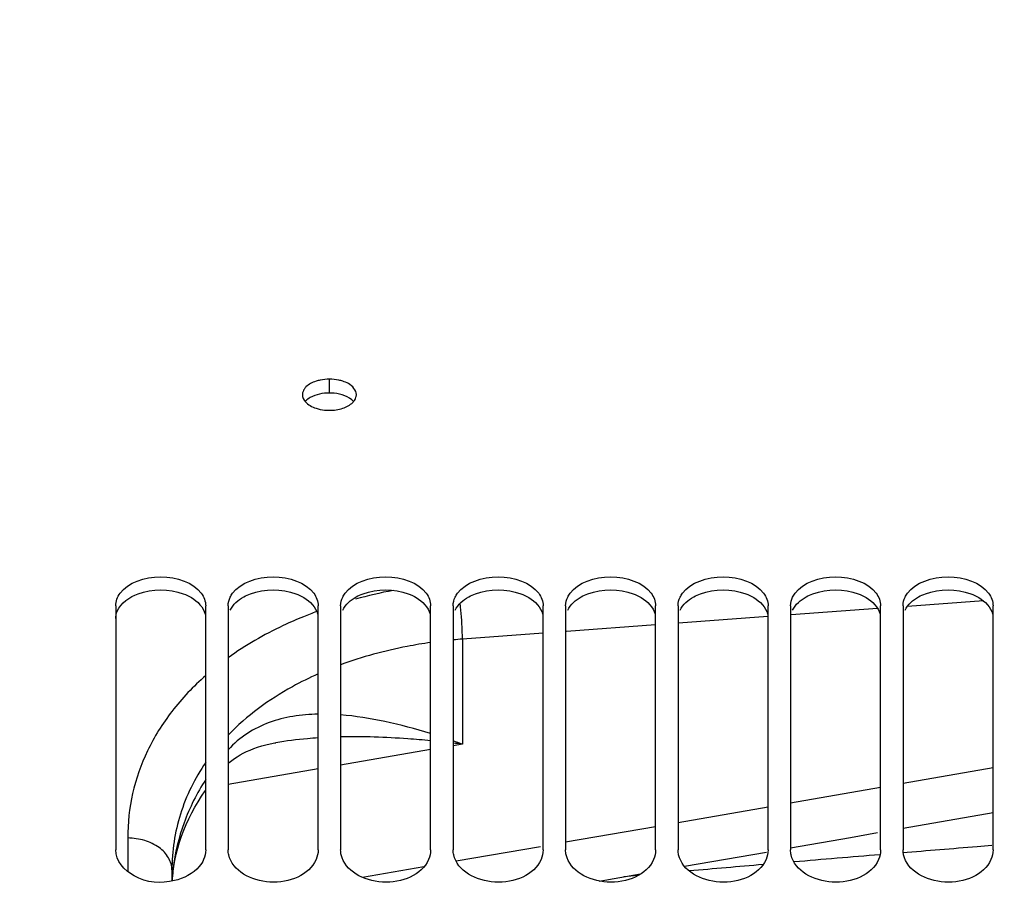
# Model space of a CAD drawing. Units: millimetres. Extents: x 0 to 594, y 0 to 420.
# Drawn here: x 92 to 109, y 294 to 310 of the extents above; entities that cross this region are included whole.
import ezdxf

# ---------------------------------------------------------------- set-up
doc = ezdxf.new("R2010")
doc.units = ezdxf.units.MM
doc.header["$LTSCALE"] = 32.67
doc.layers.get('0').update_dxf_attribs({"linetype": 'CONTINUOUS'})
doc.layers.add('SOLIDES', color=7, linetype='CONTINUOUS')
doc.styles.get("Standard").update_dxf_attribs({"font": 'txt', "width": 0.85})
doc.dimstyles.new('DIMSTYLE_1', dxfattribs={"dimtxt": 3.5, "dimasz": 3.5, "dimexe": 1.5, "dimexo": 1, "dimgap": 0.875, "dimtad": 1, "dimdec": 4, "dimlfac": 5, "dimtxsty": 'STANDARD', "dimblk": '_FILLED', "dimblk1": '_FILLED', "dimblk2": '_FILLED', "dimcen": 0.09, "dimclrt": 5, "dimadec": 0, "dimazin": 0, "dimtp": 0.8, "dimtm": 0.8, "dimtfac": 1, "dimtdec": 4, "dimtofl": 0, "dimtmove": 0, "dimatfit": 3, "dimldrblk": '_FILLED', "dimfxl": 1, "dimtolj": 1, "dimarcsym": 0})
doc.dimstyles.new('DIMSTYLE_4', dxfattribs={"dimtxt": 3.5, "dimasz": 3.5, "dimexe": 1.5, "dimexo": 1, "dimgap": 0.875, "dimtad": 1, "dimdec": 4, "dimlfac": 5, "dimtxsty": 'STANDARD', "dimblk": '_FILLED', "dimblk1": '_FILLED', "dimblk2": '_FILLED', "dimcen": 0.09, "dimclrt": 5, "dimadec": 0, "dimazin": 0, "dimtp": 0.0001, "dimtm": 0.0001, "dimtfac": 1, "dimtdec": 4, "dimtofl": 0, "dimtmove": 0, "dimatfit": 3, "dimldrblk": '_FILLED', "dimfxl": 1, "dimtolj": 1, "dimarcsym": 0})
doc.dimstyles.new('DIMSTYLE_5', dxfattribs={"dimtxt": 3.5, "dimasz": 3.5, "dimexe": 1.5, "dimexo": 1, "dimgap": 0.875, "dimtad": 1, "dimdec": 0, "dimlfac": 5, "dimtxsty": 'STANDARD', "dimblk": '_FILLED', "dimblk1": '_FILLED', "dimblk2": '_FILLED', "dimcen": 0.09, "dimclrt": 5, "dimadec": 0, "dimazin": 0, "dimtp": 0.0001, "dimtm": 0.0001, "dimtfac": 1, "dimtdec": 0, "dimtofl": 0, "dimtmove": 0, "dimatfit": 3, "dimldrblk": '_FILLED', "dimfxl": 1, "dimtolj": 1, "dimarcsym": 0})

# ---------------------------------------------------------------- blocks, each defined once
blk = doc.blocks.new('_FILLED')
at = {"color": 0, "linetype": 'BYBLOCK'}
blk.add_solid([(0, 0), (-1, 0.2143), (-1, -0.2143)], dxfattribs=at)
blk = doc.blocks.new('*D0')
at = {"color": 2, "linetype": 'CONTINUOUS'}
for p, q in [((85.977, 346.871), (85.977, 347.496)), ((195.064, 346.871), (195.064, 347.496)), ((85.977, 317.713), (85.977, 346.871)), ((195.064, 250.965), (195.064, 346.871)), ((85.977, 345.996), (140.521, 345.996)), ((195.064, 345.996), (140.521, 345.996)), ((85.977, 301.149), (85.977, 314.405))]:
    blk.add_line(p, q, dxfattribs=at)
at = {"color": 2, "linetype": 'CONTINUOUS', "xscale": 3.5, "yscale": 3.5, "zscale": 3.5, "rotation": 180}
blk.add_blockref('_FILLED', (85.977, 345.996), dxfattribs=at)
at = {"color": 2, "linetype": 'CONTINUOUS', "xscale": 3.5, "yscale": 3.5, "zscale": 3.5}
blk.add_blockref('_FILLED', (195.064, 345.996), dxfattribs=at)
at = {"color": 5, "linetype": 'CONTINUOUS', "insert": (140.521, 350.371), "char_height": 3.5, "width": 8.925, "attachment_point": 2, "line_spacing_factor": 0.9}
blk.add_mtext('Xg', dxfattribs=at)
blk = doc.blocks.new('*D5')
at = {"color": 2, "linetype": 'CONTINUOUS'}
for p, q in [((85.977, 318.389), (85.977, 327.767)), ((88.977, 300.732), (88.977, 327.767)), ((85.977, 326.267), (80.977, 326.267)), ((80.977, 326.267), (87.477, 326.267)), ((100.09, 326.267), (87.477, 326.267)), ((88.977, 326.267), (100.09, 326.267))]:
    blk.add_line(p, q, dxfattribs=at)
at = {"color": 2, "linetype": 'CONTINUOUS', "xscale": 3.5, "yscale": 3.5, "zscale": 3.5}
blk.add_blockref('_FILLED', (85.977, 326.267), dxfattribs=at)
at = {"color": 2, "linetype": 'CONTINUOUS', "xscale": 3.5, "yscale": 3.5, "zscale": 3.5, "rotation": 180}
blk.add_blockref('_FILLED', (88.977, 326.267), dxfattribs=at)
at = {"color": 5, "linetype": 'CONTINUOUS', "insert": (94.14, 330.642), "char_height": 3.5, "width": 8.925, "attachment_point": 1, "line_spacing_factor": 0.9}
blk.add_mtext('15', dxfattribs=at)
blk = doc.blocks.new('*D9')
at = {"color": 2, "linetype": 'CONTINUOUS'}
for p, q in [((85.977, 324.994), (85.977, 367.496)), ((321.237, 348.277), (321.237, 367.496)), ((85.977, 365.996), (203.607, 365.996)), ((321.237, 365.996), (203.607, 365.996)), ((321.237, 255.601), (321.237, 342.218))]:
    blk.add_line(p, q, dxfattribs=at)
at = {"color": 2, "linetype": 'CONTINUOUS', "xscale": 3.5, "yscale": 3.5, "zscale": 3.5, "rotation": 180}
blk.add_blockref('_FILLED', (85.977, 365.996), dxfattribs=at)
at = {"color": 2, "linetype": 'CONTINUOUS', "xscale": 3.5, "yscale": 3.5, "zscale": 3.5}
blk.add_blockref('_FILLED', (321.237, 365.996), dxfattribs=at)
at = {"color": 5, "linetype": 'CONTINUOUS', "insert": (203.607, 370.371), "char_height": 3.5, "width": 17.85, "attachment_point": 2, "line_spacing_factor": 0.9}
blk.add_mtext('1176', dxfattribs=at)

msp = doc.modelspace()

# ---------------------------------------------------------------- linework, layer by layer
at = {"color": 9, "linetype": 'CONTINUOUS'}
for p, q in [((108.804469, 299.568894), (107.45263, 299.471199)), ((106.924374, 299.432901), (105.388759, 299.321187)), ((104.974192, 299.290929), (103.382745, 299.174386)), ((102.976789, 299.144559), (101.393643, 299.027855)), ((100.976789, 298.997025), (99.541751, 298.890566)), ((99.541751, 298.890566), (99.541751, 297.022431)), ((98.976788, 296.92573), (97.37679, 296.651291)), ((99.541751, 297.022431), (99.376788, 296.994206)), ((96.976787, 296.582547), (95.376788, 296.307035)), ((108.9768, 296.601611), (107.376796, 296.321798)), ((106.976795, 296.25193), (105.3768, 295.972796)), ((104.97679, 295.903094), (103.376804, 295.624631)), ((102.976797, 295.555096), (101.376806, 295.277293)), ((93.590752, 295.354329), (93.590752, 294.752805)), ((100.929823, 295.199778), (99.430768, 294.940112)), ((108.954177, 295.218111), (108.696531, 295.197495)), ((98.853797, 294.84029), (97.763863, 294.651903)), ((102.659547, 294.686857), (102.411395, 294.664782))]:
    msp.add_line(p, q, dxfattribs=at)
at = {"color": 7, "linetype": 'CONTINUOUS'}
for p, q in [((107.37679, 295.52888), (108.97679, 295.808585)), ((103.490867, 294.851397), (104.94617, 295.1049)), ((94.37679, 294.785426), (94.37679, 294.587872)), ((101.975017, 294.58827), (102.707709, 294.715447))]:
    msp.add_line(p, q, dxfattribs=at)
for points in [[(95.37679, 296.676086), (95.397264, 296.69407), (95.441859, 296.730018), (95.488865, 296.7647), (95.538407, 296.798053), (95.590601, 296.830001), (95.645895, 296.860656), (95.704601, 296.889991), (95.766683, 296.917802), (95.832072, 296.943905), (95.901057, 296.968272), (95.973517, 296.990728), (96.048651, 297.010969), (96.126152, 297.02892), (96.206269, 297.044651), (96.224704, 297.047892)], [(94.394944, 294.73602), (94.409786, 294.846533), (94.428906, 294.956144), (94.452246, 295.064893), (94.479747, 295.17274), (94.511341, 295.279635), (94.546977, 295.385591), (94.586594, 295.490567), (94.630123, 295.594507), (94.677515, 295.697389), (94.728709, 295.799167), (94.783626, 295.899782), (94.842193, 295.999196), (94.904336, 296.097362), (94.969967, 296.194217), (94.97679, 296.203654)], [(105.37679, 295.179911), (106.441142, 295.365314), (106.922774, 295.449511)], [(94.382544, 294.589165), (94.384457, 294.62462), (94.394944, 294.73602)]]:
    msp.add_lwpolyline(points, dxfattribs=at)
at = {"color": 9, "linetype": 'CONTINUOUS'}
for centre, radius, start, end in [((100.040214, 290.785341), 9.136971, 100.9234268, 105.226605), ((99.603288, 292.204301), 7.651209, 110.2934995, 112.1757806), ((94.483309, 282.84102), 15.056569, 70.3689248, 71.0340549), ((96.845054, 275.034849), 22.152335, 83.0078012, 83.4374786), ((165.045403, -406.56997), 704.026178, 94.732015069, 94.856850936), ((97.829026, 294.417252), 3.452244, 174.1082835, 177.1510008), ((97.835754, 294.416578), 3.459005, 173.4554442, 174.108608)]:
    msp.add_arc(centre, radius, start, end, dxfattribs=at)
at = {"color": 7, "linetype": 'CONTINUOUS'}
msp.add_arc((100.207429, 290.007447), 8.908026, 94.2855892, 95.3504379, dxfattribs=at)
at = {"color": 9, "linetype": 'CONTINUOUS'}
for points, knots in [([(99.541758, 298.890542), (99.541489, 298.940753), (99.536699, 299.153677), (99.521041, 299.366342), (99.503078, 299.528098)], [0, 0, 0, 0, 0.235778175, 1, 1, 1, 1]), ([(96.715343, 299.289552), (96.593196, 299.239749), (96.127177, 299.035306), (95.682779, 298.779551), (95.376748, 298.559384)], [0, 0, 0, 0, 0.25920206, 1, 1, 1, 1]), ([(94.976758, 298.241635), (94.758007, 298.049471), (94.363539, 297.636185), (93.918429, 296.923191), (93.649223, 296.153892), (93.590807, 295.619554), (93.590752, 295.354329)], [0, 0, 0, 0, 0.264811433, 0.515889853, 0.758784104, 1, 1, 1, 1]), ([(96.976776, 297.555411), (96.826922, 297.552546), (96.531518, 297.528746), (96.102561, 297.421578), (95.704662, 297.226532), (95.478053, 297.033449), (95.37678, 296.923349)], [0, 0, 0, 0, 0.254378788, 0.501046394, 0.746111695, 1, 1, 1, 1]), ([(98.976783, 297.210697), (98.708383, 297.293336), (98.181192, 297.435752), (97.640671, 297.522465), (97.376783, 297.542921)], [0, 0, 0, 0, 0.514806514, 1, 1, 1, 1]), ([(96.976774, 297.134113), (96.913207, 297.130012), (96.661556, 297.110967), (96.410698, 297.079909), (96.224755, 297.047901)], [0, 0, 0, 0, 0.252396681, 1, 1, 1, 1]), ([(98.976782, 297.084031), (98.841819, 297.096791), (98.309755, 297.141184), (97.775071, 297.159849), (97.376774, 297.151129)], [0, 0, 0, 0, 0.25388676, 1, 1, 1, 1]), ([(94.976754, 296.394084), (94.821426, 296.151795), (94.564202, 295.642447), (94.430936, 295.086677), (94.399289, 294.810821)], [0, 0, 0, 0, 0.508963071, 1, 1, 1, 1]), ([(94.37679, 294.785426), (94.37679, 294.859936), (94.329476, 295.019642), (94.147048, 295.204195), (93.889649, 295.324171), (93.692523, 295.353066), (93.590752, 295.354329)], [0, 0, 0, 0, 0.210448781, 0.445752122, 0.712532601, 1, 1, 1, 1])]:
    msp.add_open_spline(points, degree=3, knots=knots, dxfattribs=at)
at = {"color": 7, "linetype": 'CONTINUOUS'}
for points, knots in [([(98.976778, 298.829883), (98.837369, 298.810285), (98.294797, 298.720334), (97.760703, 298.575815), (97.376777, 298.434271)], [0, 0, 0, 0, 0.255977611, 1, 1, 1, 1]), ([(96.976762, 298.271873), (96.820877, 298.202451), (96.240845, 297.915681), (95.707464, 297.526238), (95.376748, 297.183011)], [0, 0, 0, 0, 0.263634569, 1, 1, 1, 1]), ([(94.97675, 296.694974), (94.783582, 296.414468), (94.477764, 295.799506), (94.376824, 295.119881), (94.37679, 294.785426)], [0, 0, 0, 0, 0.50453992, 1, 1, 1, 1])]:
    msp.add_open_spline(points, degree=3, knots=knots, dxfattribs=at)
at = {"color": 9, "linetype": 'CONTINUOUS'}
for points in [[(108.696531, 295.197495), (108.252271, 295.161859), (107.808047, 295.125782), (107.363858, 295.089273)], [(104.886278, 294.881204), (104.449226, 294.84373), (104.012207, 294.805858), (103.575223, 294.767598)]]:
    msp.add_open_spline(points, degree=3, dxfattribs=at)
at = {"layer": 'SOLIDES', "color": 9, "linetype": 'CONTINUOUS'}
msp.add_line((97.17679, 303.266507), (97.17679, 303.513141), dxfattribs=at)
at = {"layer": 'SOLIDES', "color": 7, "linetype": 'CONTINUOUS'}
for p, q in [((93.37679, 299.484919), (93.37679, 295.140525)), ((94.97679, 295.140525), (94.97679, 299.484919)), ((95.37679, 299.484919), (95.37679, 295.140525)), ((96.97679, 295.140525), (96.97679, 299.484919)), ((97.37679, 299.484919), (97.37679, 295.140525)), ((98.97679, 295.140525), (98.97679, 299.484919)), ((99.37679, 299.484919), (99.37679, 295.140525)), ((100.97679, 295.140525), (100.97679, 299.484919)), ((101.37679, 299.484919), (101.37679, 295.140525)), ((102.97679, 295.140525), (102.97679, 299.484919)), ((103.37679, 299.484919), (103.37679, 295.140525)), ((104.97679, 295.140525), (104.97679, 299.484919)), ((105.37679, 299.484919), (105.37679, 295.140525)), ((106.97679, 295.140525), (106.97679, 299.484919)), ((107.37679, 299.484919), (107.37679, 295.140525)), ((108.97679, 295.140525), (108.97679, 299.484919))]:
    msp.add_line(p, q, dxfattribs=at)
for centre, radius, start, end in [((97.176315, 302.708292), 0.804849, 89.9662077, 101.7927196), ((97.177265, 302.708292), 0.804849, 78.2072804, 90.0337923), ((97.389643, 303.29959), 0.284865, 315.5804795, 319.369823), ((97.177025, 303.757745), 0.798052, 263.8053157, 269.9831205)]:
    msp.add_arc(centre, radius, start, end, dxfattribs=at)
at = {"layer": 'SOLIDES', "color": 3, "linetype": 'CONTINUOUS'}
msp.add_arc((97.176586, 302.448803), 0.817704, 83.9427823, 89.985734, dxfattribs=at)
at = {"layer": 'SOLIDES', "color": 7, "linetype": 'CONTINUOUS'}
for points in [[(96.939065, 303.476897), (96.873799, 303.455759), (96.808697, 303.4234), (96.760476, 303.374603)], [(96.69679, 303.237747), (96.69679, 303.193167), (96.718732, 303.147941), (96.747744, 303.114094)], [(96.747744, 303.114094), (96.796448, 303.057274), (96.867982, 303.020018), (96.939065, 302.996615)], [(97.414515, 302.996615), (97.479883, 303.018137), (97.544959, 303.051034), (97.593104, 303.100211)], [(96.939065, 302.996615), (96.988214, 302.980433), (97.039466, 302.969931), (97.09091, 302.964353)], [(97.17679, 302.959693), (97.256982, 302.959693), (97.338345, 302.971536), (97.414515, 302.996615)], [(93.45559, 299.70641), (93.741955, 300.092627), (94.611625, 300.092627), (94.89799, 299.70641)], [(95.45559, 299.70641), (95.741955, 300.092627), (96.611625, 300.092627), (96.89799, 299.70641)], [(97.45559, 299.70641), (97.741955, 300.092627), (98.611625, 300.092627), (98.89799, 299.70641)], [(99.45559, 299.70641), (99.741955, 300.092627), (100.611625, 300.092627), (100.89799, 299.70641)], [(101.45559, 299.70641), (101.741955, 300.092627), (102.611625, 300.092627), (102.89799, 299.70641)], [(103.45559, 299.70641), (103.741955, 300.092627), (104.611625, 300.092627), (104.89799, 299.70641)], [(105.45559, 299.70641), (105.741955, 300.092627), (106.611625, 300.092627), (106.89799, 299.70641)], [(107.45559, 299.70641), (107.741955, 300.092627), (108.611625, 300.092627), (108.89799, 299.70641)], [(93.37679, 299.484919), (93.37679, 299.563283), (93.408916, 299.643462), (93.45559, 299.70641)], [(94.89799, 299.70641), (94.944664, 299.643462), (94.97679, 299.563283), (94.97679, 299.484919)], [(95.37679, 299.484919), (95.37679, 299.537161), (95.390538, 299.590335), (95.413401, 299.637309)], [(96.89799, 299.70641), (96.944664, 299.643462), (96.97679, 299.563283), (96.97679, 299.484919)], [(97.37679, 299.484919), (97.37679, 299.537161), (97.390538, 299.590335), (97.413401, 299.637309)], [(98.89799, 299.70641), (98.944664, 299.643462), (98.97679, 299.563283), (98.97679, 299.484919)], [(99.37679, 299.484919), (99.37679, 299.537161), (99.390538, 299.590335), (99.413401, 299.637309)], [(100.89799, 299.70641), (100.944664, 299.643462), (100.97679, 299.563283), (100.97679, 299.484919)], [(101.37679, 299.484919), (101.37679, 299.537161), (101.390538, 299.590335), (101.413401, 299.637309)], [(102.89799, 299.70641), (102.944664, 299.643462), (102.97679, 299.563283), (102.97679, 299.484919)], [(103.37679, 299.484919), (103.37679, 299.537161), (103.390538, 299.590335), (103.413401, 299.637309)], [(104.89799, 299.70641), (104.944664, 299.643462), (104.97679, 299.563283), (104.97679, 299.484919)], [(105.37679, 299.484919), (105.37679, 299.537161), (105.390538, 299.590335), (105.413401, 299.637309)], [(106.89799, 299.70641), (106.944664, 299.643462), (106.97679, 299.563283), (106.97679, 299.484919)], [(107.37679, 299.484919), (107.37679, 299.537161), (107.390538, 299.590335), (107.413401, 299.637309)], [(108.89799, 299.70641), (108.944664, 299.643462), (108.97679, 299.563283), (108.97679, 299.484919)], [(94.97679, 295.140525), (94.97679, 295.082967), (94.963269, 295.024501), (94.940179, 294.971777)], [(96.97679, 295.140525), (96.97679, 295.082967), (96.963269, 295.024501), (96.940179, 294.971777)], [(98.97679, 295.140525), (98.97679, 295.082967), (98.963269, 295.024501), (98.940179, 294.971777)], [(100.97679, 295.140525), (100.97679, 295.082967), (100.963269, 295.024501), (100.940179, 294.971777)], [(102.97679, 295.140525), (102.97679, 295.082967), (102.963269, 295.024501), (102.940179, 294.971777)], [(104.97679, 295.140525), (104.97679, 295.082967), (104.963269, 295.024501), (104.940179, 294.971777)], [(106.97679, 295.140525), (106.97679, 295.082967), (106.963269, 295.024501), (106.940179, 294.971777)], [(108.97679, 295.140525), (108.97679, 295.082967), (108.963269, 295.024501), (108.940179, 294.971777)]]:
    msp.add_open_spline(points, degree=3, dxfattribs=at)
for points, knots in [([(97.011827, 303.496154), (96.999397, 303.493544), (96.97496, 303.487771), (96.950859, 303.480716), (96.939065, 303.476897)], [0, 0, 0, 0, 0.506048948, 1, 1, 1, 1]), ([(97.414515, 303.476897), (97.402721, 303.480716), (97.37862, 303.487771), (97.354183, 303.493544), (97.341753, 303.496154)], [0, 0, 0, 0, 0.493951052, 1, 1, 1, 1]), ([(97.65679, 303.237747), (97.65679, 303.31836), (97.555406, 303.424007), (97.449171, 303.465673), (97.414515, 303.476897)], [0, 0, 0, 0, 0.688756279, 1, 1, 1, 1]), ([(96.704037, 303.284733), (96.701679, 303.277082), (96.698046, 303.261547), (96.69679, 303.245632), (96.69679, 303.237747)], [0, 0, 0, 0, 0.503797903, 1, 1, 1, 1]), ([(96.760476, 303.374603), (96.747406, 303.361376), (96.724643, 303.333582), (96.709055, 303.301011), (96.704037, 303.284733)], [0, 0, 0, 0, 0.521896101, 1, 1, 1, 1]), ([(97.649542, 303.190673), (97.651899, 303.198346), (97.65553, 303.213911), (97.65679, 303.229853), (97.65679, 303.237747)], [0, 0, 0, 0, 0.504215954, 1, 1, 1, 1]), ([(97.605835, 303.114094), (97.615794, 303.125712), (97.633198, 303.14982), (97.64536, 303.177056), (97.649542, 303.190673)], [0, 0, 0, 0, 0.517897496, 1, 1, 1, 1]), ([(95.413401, 299.637309), (95.41923, 299.649286), (95.432265, 299.673002), (95.447432, 299.695408), (95.45559, 299.70641)], [0, 0, 0, 0, 0.493026081, 1, 1, 1, 1]), ([(97.413401, 299.637309), (97.41923, 299.649286), (97.432265, 299.673002), (97.447432, 299.695408), (97.45559, 299.70641)], [0, 0, 0, 0, 0.493026081, 1, 1, 1, 1]), ([(99.413401, 299.637309), (99.41923, 299.649286), (99.432265, 299.673002), (99.447432, 299.695408), (99.45559, 299.70641)], [0, 0, 0, 0, 0.493026081, 1, 1, 1, 1]), ([(101.413401, 299.637309), (101.41923, 299.649286), (101.432265, 299.673002), (101.447432, 299.695408), (101.45559, 299.70641)], [0, 0, 0, 0, 0.493026081, 1, 1, 1, 1]), ([(103.413401, 299.637309), (103.41923, 299.649286), (103.432265, 299.673002), (103.447432, 299.695408), (103.45559, 299.70641)], [0, 0, 0, 0, 0.493026081, 1, 1, 1, 1]), ([(105.413401, 299.637309), (105.41923, 299.649286), (105.432265, 299.673002), (105.447432, 299.695408), (105.45559, 299.70641)], [0, 0, 0, 0, 0.493026081, 1, 1, 1, 1]), ([(107.413401, 299.637309), (107.41923, 299.649286), (107.432265, 299.673002), (107.447432, 299.695408), (107.45559, 299.70641)], [0, 0, 0, 0, 0.493026081, 1, 1, 1, 1]), ([(94.419691, 294.595951), (94.186016, 294.541839), (93.724206, 294.559888), (93.37679, 294.951799), (93.37679, 295.140525)], [0, 0, 0, 0, 0.559652152, 1, 1, 1, 1]), ([(95.386484, 295.053609), (95.383302, 295.067907), (95.37845, 295.09676), (95.37679, 295.125978), (95.37679, 295.140525)], [0, 0, 0, 0, 0.501722692, 1, 1, 1, 1]), ([(96.940179, 294.971777), (96.817801, 294.692338), (96.131241, 294.407445), (95.449978, 294.768224), (95.386484, 295.053609)], [0, 0, 0, 0, 0.510627335, 1, 1, 1, 1]), ([(97.386484, 295.053609), (97.383302, 295.067907), (97.37845, 295.09676), (97.37679, 295.125978), (97.37679, 295.140525)], [0, 0, 0, 0, 0.501722692, 1, 1, 1, 1]), ([(98.940179, 294.971777), (98.817801, 294.692338), (98.131241, 294.407445), (97.449978, 294.768224), (97.386484, 295.053609)], [0, 0, 0, 0, 0.510627335, 1, 1, 1, 1]), ([(99.386484, 295.053609), (99.383302, 295.067907), (99.37845, 295.09676), (99.37679, 295.125978), (99.37679, 295.140525)], [0, 0, 0, 0, 0.501722692, 1, 1, 1, 1]), ([(100.940179, 294.971777), (100.817801, 294.692338), (100.131241, 294.407445), (99.449978, 294.768224), (99.386484, 295.053609)], [0, 0, 0, 0, 0.510627335, 1, 1, 1, 1]), ([(101.386484, 295.053609), (101.383302, 295.067907), (101.37845, 295.09676), (101.37679, 295.125978), (101.37679, 295.140525)], [0, 0, 0, 0, 0.501722692, 1, 1, 1, 1]), ([(102.940179, 294.971777), (102.817801, 294.692338), (102.131241, 294.407445), (101.449978, 294.768224), (101.386484, 295.053609)], [0, 0, 0, 0, 0.510627335, 1, 1, 1, 1]), ([(103.386484, 295.053609), (103.383302, 295.067907), (103.37845, 295.09676), (103.37679, 295.125978), (103.37679, 295.140525)], [0, 0, 0, 0, 0.501722692, 1, 1, 1, 1]), ([(104.940179, 294.971777), (104.817801, 294.692338), (104.131241, 294.407445), (103.449978, 294.768224), (103.386484, 295.053609)], [0, 0, 0, 0, 0.510627335, 1, 1, 1, 1]), ([(105.386484, 295.053609), (105.383302, 295.067907), (105.37845, 295.09676), (105.37679, 295.125978), (105.37679, 295.140525)], [0, 0, 0, 0, 0.501722692, 1, 1, 1, 1]), ([(106.940179, 294.971777), (106.817801, 294.692338), (106.131241, 294.407445), (105.449978, 294.768224), (105.386484, 295.053609)], [0, 0, 0, 0, 0.510627335, 1, 1, 1, 1]), ([(107.386484, 295.053609), (107.383302, 295.067907), (107.37845, 295.09676), (107.37679, 295.125978), (107.37679, 295.140525)], [0, 0, 0, 0, 0.501722692, 1, 1, 1, 1]), ([(108.940179, 294.971777), (108.817801, 294.692338), (108.131241, 294.407445), (107.449978, 294.768224), (107.386484, 295.053609)], [0, 0, 0, 0, 0.510627335, 1, 1, 1, 1]), ([(94.940179, 294.971777), (94.920436, 294.926695), (94.801439, 294.739515), (94.584759, 294.634175), (94.419691, 294.595951)], [0, 0, 0, 0, 0.225088074, 1, 1, 1, 1])]:
    msp.add_open_spline(points, degree=3, knots=knots, dxfattribs=at)
at = {"layer": 'SOLIDES', "color": 3, "linetype": 'CONTINUOUS'}
for points, knots in [([(97.17679, 303.266507), (97.060037, 303.266507), (96.904162, 303.238928), (96.782535, 303.150827), (96.760256, 303.128329)], [0, 0, 0, 0, 0.786660352, 1, 1, 1, 1]), ([(93.37679, 299.255234), (93.37679, 299.300281), (93.423264, 299.50752), (93.623763, 299.641087), (93.774635, 299.69641)], [0, 0, 0, 0, 0.218948578, 1, 1, 1, 1]), ([(94.578944, 299.69641), (94.628367, 299.678288), (94.791883, 299.605337), (94.936433, 299.457759), (94.967144, 299.333344)], [0, 0, 0, 0, 0.291167892, 1, 1, 1, 1]), ([(95.413238, 299.40665), (95.462365, 299.507397), (95.590533, 299.618797), (95.733063, 299.681166), (95.774635, 299.69641)], [0, 0, 0, 0, 0.716818963, 1, 1, 1, 1]), ([(96.578944, 299.69641), (96.628367, 299.678288), (96.791883, 299.605337), (96.936433, 299.457759), (96.967144, 299.333344)], [0, 0, 0, 0, 0.291167892, 1, 1, 1, 1]), ([(97.413238, 299.40665), (97.462365, 299.507397), (97.590533, 299.618797), (97.733063, 299.681166), (97.774635, 299.69641)], [0, 0, 0, 0, 0.716818963, 1, 1, 1, 1]), ([(98.578944, 299.69641), (98.628367, 299.678288), (98.791883, 299.605337), (98.936433, 299.457759), (98.967144, 299.333344)], [0, 0, 0, 0, 0.291167892, 1, 1, 1, 1]), ([(99.413238, 299.40665), (99.462365, 299.507397), (99.590533, 299.618797), (99.733063, 299.681166), (99.774635, 299.69641)], [0, 0, 0, 0, 0.716818963, 1, 1, 1, 1]), ([(100.578944, 299.69641), (100.628367, 299.678288), (100.791883, 299.605337), (100.936433, 299.457759), (100.967144, 299.333344)], [0, 0, 0, 0, 0.291167892, 1, 1, 1, 1]), ([(101.413238, 299.40665), (101.462365, 299.507397), (101.590533, 299.618797), (101.733063, 299.681166), (101.774635, 299.69641)], [0, 0, 0, 0, 0.716818963, 1, 1, 1, 1]), ([(102.578944, 299.69641), (102.628367, 299.678288), (102.791883, 299.605337), (102.936433, 299.457759), (102.967144, 299.333344)], [0, 0, 0, 0, 0.291167892, 1, 1, 1, 1]), ([(103.413238, 299.40665), (103.462365, 299.507397), (103.590533, 299.618797), (103.733063, 299.681166), (103.774635, 299.69641)], [0, 0, 0, 0, 0.716818963, 1, 1, 1, 1]), ([(104.578944, 299.69641), (104.628367, 299.678288), (104.791883, 299.605337), (104.936433, 299.457759), (104.967144, 299.333344)], [0, 0, 0, 0, 0.291167892, 1, 1, 1, 1]), ([(105.413238, 299.40665), (105.462365, 299.507397), (105.590533, 299.618797), (105.733063, 299.681166), (105.774635, 299.69641)], [0, 0, 0, 0, 0.716818963, 1, 1, 1, 1]), ([(106.578944, 299.69641), (106.628367, 299.678288), (106.791883, 299.605337), (106.936433, 299.457759), (106.967144, 299.333344)], [0, 0, 0, 0, 0.291167892, 1, 1, 1, 1]), ([(107.413238, 299.40665), (107.462365, 299.507397), (107.590533, 299.618797), (107.733063, 299.681166), (107.774635, 299.69641)], [0, 0, 0, 0, 0.716818963, 1, 1, 1, 1]), ([(108.578944, 299.69641), (108.628367, 299.678288), (108.791883, 299.605337), (108.936433, 299.457759), (108.967144, 299.333344)], [0, 0, 0, 0, 0.291167892, 1, 1, 1, 1])]:
    msp.add_open_spline(points, degree=3, knots=knots, dxfattribs=at)
for points in [[(97.60581, 303.11488), (97.524257, 303.208792), (97.386558, 303.248824), (97.262872, 303.261942)], [(93.774635, 299.69641), (94.026349, 299.788711), (94.327231, 299.788711), (94.578944, 299.69641)], [(95.774635, 299.69641), (96.026349, 299.788711), (96.327231, 299.788711), (96.578944, 299.69641)], [(97.774635, 299.69641), (98.026349, 299.788711), (98.327231, 299.788711), (98.578944, 299.69641)], [(99.774635, 299.69641), (100.026349, 299.788711), (100.327231, 299.788711), (100.578944, 299.69641)], [(101.774635, 299.69641), (102.026349, 299.788711), (102.327231, 299.788711), (102.578944, 299.69641)], [(103.774635, 299.69641), (104.026349, 299.788711), (104.327231, 299.788711), (104.578944, 299.69641)], [(105.774635, 299.69641), (106.026349, 299.788711), (106.327231, 299.788711), (106.578944, 299.69641)], [(107.774635, 299.69641), (108.026349, 299.788711), (108.327231, 299.788711), (108.578944, 299.69641)]]:
    msp.add_open_spline(points, degree=3, dxfattribs=at)

# ---------------------------------------------------------------- dimensions: what is measured, and where the dimension line sits
at = {"color": 2, "linetype": 'CONTINUOUS'}
dim = msp.add_linear_dim(base=(321.23679, 365.996378), p1=(85.97679, 323.993991), p2=(321.23679, 254.601238), dimstyle='DIMSTYLE_5', dxfattribs=at)
dim.commit()
dim.dimension.update_dxf_attribs({"geometry": '*D9', "text_midpoint": (203.978663, 365.996378), "dimtype": 160})
dim = msp.add_linear_dim(base=(85.97679, 345.996378), p1=(195.064342, 249.964616), p2=(85.97679, 300.148871), angle=180, text='Xg', dimstyle='DIMSTYLE_1', dxfattribs=at)
dim.commit()
dim.dimension.update_dxf_attribs({"geometry": '*D0', "text_midpoint": (140.520568, 345.996378), "dimtype": 160})
dim = msp.add_linear_dim(base=(85.97679, 326.266653), p1=(88.97679, 299.732273), p2=(85.97679, 317.388711), angle=180, dimstyle='DIMSTYLE_4', dxfattribs=at)
dim.commit()
dim.dimension.update_dxf_attribs({"geometry": '*D5', "text_midpoint": (97.580139, 326.266653), "dimtype": 160})

doc.saveas('drawing.dxf')
